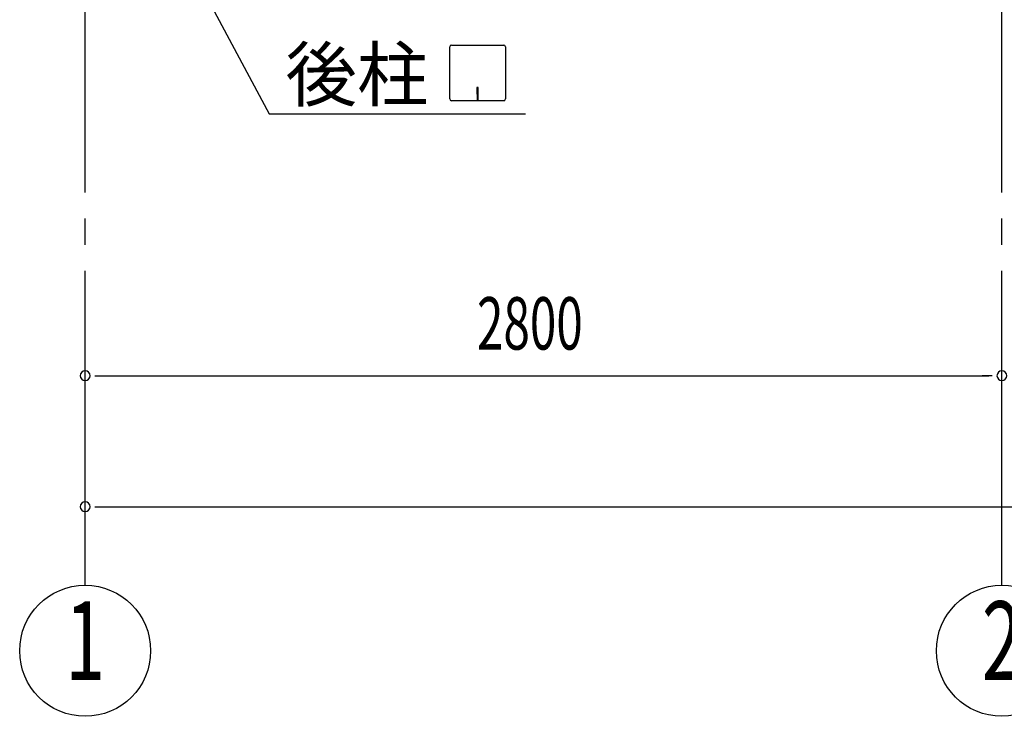
# Model space of a CAD drawing. Extents: x 868 to 32764, y 310 to 22484.
# Drawn here: x 18020 to 21027, y 12443 to 14570 of the extents above; entities that cross this region are included whole.
import ezdxf
from ezdxf.enums import TextEntityAlignment as Align

# ---------------------------------------------------------------- set-up
doc = ezdxf.new("R2010")
doc.units = 0
doc.header["$LTSCALE"] = 80
doc.header["$MEASUREMENT"] = 0
doc.linetypes.add('1PL-M', pattern=[15, 12, -1, 1, -1])
for name, color, linetype in [('1PL-M1', 6, '1PL-M'), ('HIKIDASHI', 6, 'CONTINUOUS'), ('SUNPOU', 4, 'CONTINUOUS')]:
    doc.layers.add(name, color=color, linetype=linetype)
doc.styles.add('00', font='ROMANS', dxfattribs={"width": 0.666667, "bigfont": 'BIGFONT'})
doc.styles.add('01', font='ROMANS', dxfattribs={"height": 3, "bigfont": 'BIGFONT'})

msp = doc.modelspace()

# ---------------------------------------------------------------- linework, layer by layer
at = {"layer": '1PL-M1'}
for p, q in [((18219.8, 12843.1), (18219.8, 14652.1)), ((21019.8, 12843.1), (21019.8, 14658.1))]:
    msp.add_line(p, q, dxfattribs=at)
at = {"layer": 'HIKIDASHI'}
for p, q in [((18337.8, 15112.2), (18781.3, 14283.1)), ((19333.3, 14328.3), (19333.3, 14487.9)), ((19338.5, 14493.1), (19498.1, 14493.1)), ((19503.3, 14487.9), (19503.3, 14328.3)), ((19416.3, 14363.1), (19416.3, 14343.1)), ((19420.3, 14363.1), (19416.3, 14363.1)), ((19418.3, 14323.1), (19418.3, 14353.1)), ((19420.3, 14323.1), (19420.3, 14363.1)), ((19498.1, 14323.1), (19338.5, 14323.1)), ((18781.3, 14283.1), (19565.1, 14283.1))]:
    msp.add_line(p, q, dxfattribs=at)
for centre, start, end in [((19338.5, 14487.9), 90, 180), ((19498.1, 14487.9), 0, 90), ((19338.5, 14328.3), 180, 270), ((19498.1, 14328.3), 270, 0)]:
    msp.add_arc(centre, 5.2, start, end, dxfattribs=at)
at = {"layer": 'SUNPOU'}
for p, q in [((18249.8, 13483.1), (18279.8, 13483.1)), ((18259.8, 13483.1), (20979.8, 13483.1)), ((20989.8, 13483.1), (20959.8, 13483.1)), ((18249.8, 13083.1), (18279.8, 13083.1)), ((18259.8, 13083.1), (26579.8, 13083.1))]:
    msp.add_line(p, q, dxfattribs=at)
for centre in [(18219.8, 12643.1), (21019.8, 12643.1)]:
    msp.add_circle(centre, 200, dxfattribs=at)
for centre, start, end in [((18219.8, 13483.1), 0, 180), ((18219.8, 13483.1), 180, 0), ((21019.8, 13483.1), 0, 180), ((21019.8, 13483.1), 0, 180), ((21019.8, 13483.1), 180, 0), ((21019.8, 13483.1), 180, 0), ((18219.8, 13083.1), 0, 180), ((18219.8, 13083.1), 180, 0)]:
    msp.add_arc(centre, 15, start, end, dxfattribs=at)

# ---------------------------------------------------------------- texts
at = {"layer": 'HIKIDASHI', "style": '01'}
msp.add_text('後柱', height=160, dxfattribs=at).set_placement((18831.8, 14323.1))
at = {"layer": 'SUNPOU', "style": '00', "width": 0.666667}
msp.add_text('2800', height=160, dxfattribs=at).set_placement((19416.6, 13563.1))
at = {"layer": 'SUNPOU', "style": '00', "width": 0.67}
for s, p in [('1', (18219.8, 12643.1)), ('2', (21019.8, 12643.1))]:
    msp.add_text(s, height=240, dxfattribs=at).set_placement(p, align=Align.MIDDLE)

doc.saveas('drawing.dxf')
